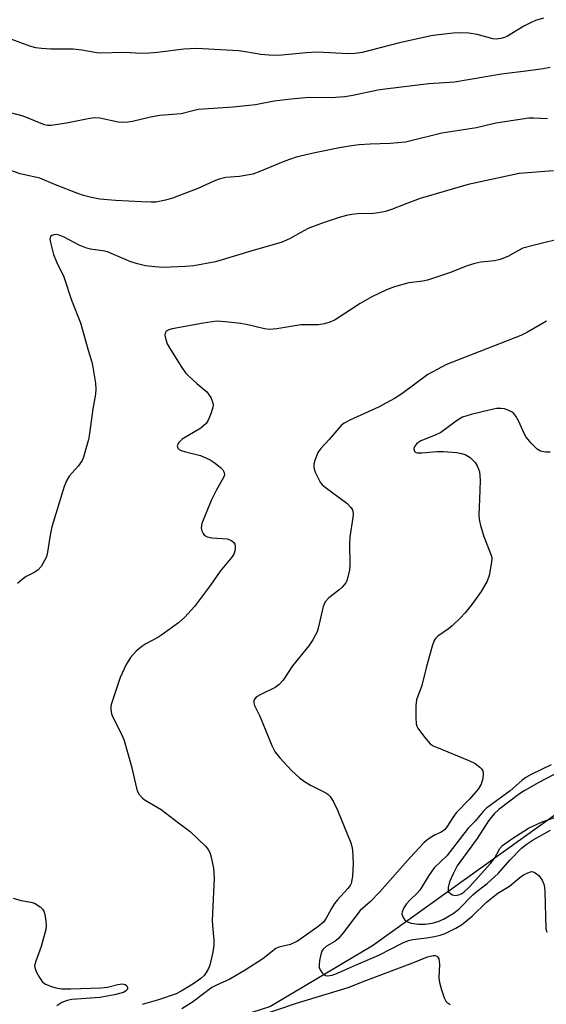
# Model space of a CAD drawing. Units: inches. Extents: x 1225771 to 1231771, y 581453 to 585454.
# Drawn here: x 1226848 to 1226974, y 582453 to 582688 of the extents above; entities that cross this region are included whole.
import ezdxf

# ---------------------------------------------------------------- set-up
doc = ezdxf.new("R2010")
doc.units = ezdxf.units.IN
doc.header["$MEASUREMENT"] = 0
doc.layers.add('HYDRO-Single Line Stream', color=4, linetype='Continuous')
doc.layers.add('Undefined', color=1, linetype='Continuous')

msp = doc.modelspace()

# ---------------------------------------------------------------- linework, layer by layer
at = {"layer": 'HYDRO-Single Line Stream'}
msp.add_lwpolyline([(1226535.89, 582353.85), (1226595.05, 582381.83), (1226642.38, 582397.31), (1226680.3, 582408.26), (1226694.45, 582409.85), (1226719.04, 582409.52), (1226734.96, 582406.16), (1226756.8, 582407.06), (1226781.62, 582410.46), (1226809.38, 582417.36), (1226834.39, 582428.46), (1226853.44, 582438.28), (1226862.12, 582441.32), (1226870.05, 582443.62), (1226889.89, 582446.49), (1226907.98, 582452.33), (1226932.47, 582466.9), (1226990.54, 582508.54), (1227011.09, 582516.88), (1227045.05, 582526.8), (1227056.97, 582527.38), (1227072.9, 582522.03), (1227102.25, 582515.53), (1227161.34, 582507.09)], dxfattribs=at)
at = {"layer": 'Undefined'}
for points, elevation in [([(1226973.19, 582688.02), (1226971.33, 582687.45), (1226970.31, 582687.01), (1226968.57, 582686.09), (1226964.67, 582683.72), (1226963.89, 582683.4), (1226963.07, 582683.19), (1226961.96, 582683.06), (1226961.14, 582683.13), (1226957.38, 582684.12), (1226955.4, 582684.43), (1226953.39, 582684.57), (1226951.67, 582684.45), (1226948.23, 582684.07), (1226946.49, 582683.79), (1226938.93, 582682.11), (1226929.99, 582679.88), (1226928.36, 582679.61), (1226926.74, 582679.49), (1226919.28, 582679.93), (1226916.65, 582679.76), (1226910.87, 582679.19), (1226908.83, 582679.14), (1226905.86, 582679.38), (1226902.2, 582680.03), (1226900.5, 582680.25), (1226890.5, 582680.76), (1226887.5, 582680.62), (1226881.26, 582679.81), (1226879.26, 582679.66), (1226877.29, 582679.63), (1226873.43, 582679.88), (1226867.39, 582679.72), (1226866.27, 582679.82), (1226863.21, 582680.36), (1226861.16, 582680.63), (1226855.83, 582680.66), (1226853.61, 582680.8), (1226852.21, 582680.98), (1226850.83, 582681.35), (1226846.5, 582682.92)], 470), ([(1226974.84, 582676.25), (1226973.13, 582675.91), (1226969.67, 582675.44), (1226963.25, 582674.71), (1226952.04, 582672.8), (1226945.86, 582672.38), (1226935.46, 582671.13), (1226933.74, 582670.85), (1226927.82, 582669.58), (1226925.87, 582669.26), (1226922.6, 582669.05), (1226917.37, 582669.08), (1226913.06, 582668.75), (1226909.07, 582668.24), (1226904.56, 582667.38), (1226903.11, 582667.18), (1226899.29, 582666.8), (1226891.02, 582666.22), (1226889.93, 582666.01), (1226886.84, 582665.19), (1226881.82, 582664.81), (1226879.53, 582664.38), (1226875.31, 582663.37), (1226874.17, 582663.19), (1226873, 582663.13), (1226871.83, 582663.19), (1226867.49, 582664.17), (1226866.16, 582664.26), (1226864.72, 582664.05), (1226859.56, 582662.96), (1226855.85, 582662.46), (1226855.05, 582662.47), (1226854.34, 582662.62), (1226849.2, 582664.67), (1226844.34, 582665.95)], 468), ([(1226974.14, 582664), (1226970.81, 582664.18), (1226969.76, 582664.16), (1226961.9, 582662.99), (1226957.28, 582661.86), (1226948.96, 582660.61), (1226940.34, 582658.49), (1226936.68, 582658.12), (1226931.94, 582658.01), (1226929.26, 582657.82), (1226927.5, 582657.61), (1226924.61, 582657.11), (1226918.69, 582655.92), (1226914.26, 582654.85), (1226911.57, 582653.9), (1226905.58, 582651.43), (1226903.92, 582650.86), (1226900.81, 582650.29), (1226897.51, 582649.99), (1226895.89, 582649.64), (1226894.68, 582649.19), (1226890.85, 582647.41), (1226884.8, 582645.13), (1226883.13, 582644.59), (1226880.85, 582644.18), (1226879.7, 582644.12), (1226877.38, 582644.19), (1226871.24, 582644.54), (1226867.46, 582644.9), (1226865.49, 582645.22), (1226863.61, 582645.72), (1226862.22, 582646.2), (1226856.94, 582648.26), (1226853.17, 582649.85), (1226848.52, 582650.9), (1226844.05, 582652.47)], 466), ([(1226975.58, 582651.61), (1226967.42, 582650.98), (1226955.26, 582648.33), (1226943.79, 582644.99), (1226940.24, 582643.7), (1226937, 582642.4), (1226935.6, 582641.96), (1226933.86, 582641.58), (1226932.72, 582641.41), (1226928.89, 582641.34), (1226927.56, 582641.24), (1226926.25, 582640.99), (1226924.53, 582640.5), (1226920.96, 582639.33), (1226917.33, 582637.91), (1226916.07, 582637.31), (1226912.69, 582635.4), (1226910.68, 582634.5), (1226904.27, 582632.7), (1226895.02, 582629.94), (1226889.92, 582628.97), (1226887.87, 582628.79), (1226882.54, 582628.59), (1226880.58, 582628.71), (1226878.38, 582629), (1226876.49, 582629.45), (1226874.9, 582629.93), (1226869.29, 582632.3), (1226868.18, 582632.56), (1226865.25, 582632.93), (1226864.18, 582633.23), (1226862.56, 582633.92), (1226859.01, 582635.77), (1226857.8, 582636.28), (1226857.05, 582636.42), (1226856.53, 582636.38), (1226856.07, 582636.23), (1226855.75, 582635.98), (1226855.61, 582635.32), (1226855.7, 582634.5), (1226856.46, 582631.63), (1226857.15, 582629.88), (1226858.94, 582626.37), (1226860.71, 582620.78), (1226862.89, 582615.36), (1226864.67, 582608.85), (1226865.56, 582605.96), (1226865.82, 582604.82), (1226866.47, 582600.99), (1226866.54, 582599.52), (1226866.43, 582598.35), (1226865.84, 582594.89), (1226865.02, 582588.97), (1226864.75, 582587.52), (1226864.03, 582584.73), (1226863.62, 582583.36), (1226863.3, 582582.57), (1226862.33, 582581.19), (1226860.15, 582578.8), (1226859.62, 582577.85), (1226858.97, 582576.33), (1226856.07, 582566.7), (1226855.66, 582564.7), (1226854.91, 582560.21), (1226854.67, 582559.43), (1226854.32, 582558.68), (1226853.47, 582557.26), (1226852.79, 582556.47), (1226851.99, 582555.93), (1226849.91, 582554.87), (1226848.96, 582554.16), (1226847.85, 582553.17)], 464), ([(1226978.5, 582635.7), (1226970.79, 582633.85), (1226968.26, 582633.14), (1226967.23, 582632.65), (1226964.76, 582631.2), (1226962.92, 582630.45), (1226961.52, 582630.17), (1226958.25, 582629.81), (1226956.89, 582629.52), (1226955.04, 582628.95), (1226950.84, 582627.3), (1226945.59, 582625.56), (1226944.47, 582625.31), (1226941.09, 582624.94), (1226937.75, 582623.93), (1226935.83, 582623.22), (1226932.34, 582621.56), (1226929.52, 582619.95), (1226923.6, 582616.12), (1226922.57, 582615.62), (1226921, 582615.11), (1226919.62, 582614.93), (1226915.38, 582614.92), (1226909.69, 582613.95), (1226907.92, 582613.8), (1226906.75, 582613.96), (1226902.76, 582614.91), (1226901.08, 582615.23), (1226897.33, 582615.63), (1226895.31, 582615.73), (1226892.18, 582615.3), (1226884.69, 582613.94), (1226883.9, 582613.72), (1226883.32, 582613.36), (1226883.05, 582612.88), (1226883.01, 582612.41), (1226883.19, 582611.37), (1226883.56, 582610.33), (1226884.29, 582609.01), (1226887.02, 582604.69), (1226887.89, 582603.47), (1226888.68, 582602.65), (1226890.6, 582600.92), (1226892.96, 582598.94), (1226893.91, 582597.55), (1226894.44, 582596.29), (1226894.48, 582595.77), (1226894.42, 582595.23), (1226894.03, 582593.87), (1226893.4, 582592.28), (1226892.81, 582591.38), (1226892.23, 582590.8), (1226891.53, 582590.28), (1226887.08, 582587.59), (1226886.31, 582586.84), (1226886.06, 582586.43), (1226885.95, 582586.01), (1226886.09, 582585.45), (1226886.41, 582585.16), (1226886.84, 582584.93), (1226887.87, 582584.58), (1226891.51, 582583.71), (1226893.76, 582582.68), (1226894.94, 582581.92), (1226896.27, 582580.86), (1226896.83, 582580.28), (1226897.15, 582579.7), (1226897.16, 582579.11), (1226897.01, 582578.62), (1226895.24, 582575.37), (1226894.06, 582573), (1226891.83, 582567.5), (1226891.62, 582566.5), (1226891.77, 582565.76), (1226892.09, 582565.09), (1226892.39, 582564.71), (1226893.04, 582564.33), (1226894.15, 582564.13), (1226897.87, 582563.85), (1226898.87, 582563.49), (1226899.46, 582563), (1226899.68, 582562.56), (1226899.77, 582562.05), (1226899.72, 582561.22), (1226899.39, 582560.17), (1226898.95, 582559.45), (1226896.16, 582556.16), (1226893.87, 582552.83), (1226890.05, 582547.75), (1226887.75, 582545.19), (1226886.26, 582543.85), (1226882.28, 582540.96), (1226881.3, 582540.34), (1226878.46, 582538.83), (1226877.47, 582538.21), (1226876.17, 582537.06), (1226874.8, 582535.58), (1226873.79, 582533.88), (1226872.37, 582530.75), (1226870.34, 582524.82), (1226870.14, 582523.96), (1226870.11, 582523.15), (1226870.28, 582522.11), (1226870.56, 582521.31), (1226872.75, 582517.11), (1226873.31, 582515.75), (1226875, 582509.56), (1226876.22, 582504.42), (1226876.49, 582503.6), (1226876.9, 582502.87), (1226877.63, 582502.04), (1226878.28, 582501.5), (1226882.1, 582499.27), (1226886.2, 582496.12), (1226889.05, 582494.09), (1226892.75, 582490.44), (1226893.3, 582489.79), (1226893.72, 582489.07), (1226894.05, 582487.94), (1226894.54, 582485.29), (1226894.69, 582484.11), (1226894.73, 582482.93), (1226894.28, 582472.79), (1226894.3, 582471.62), (1226894.65, 582468.1), (1226894.68, 582466.93), (1226894.42, 582465.25), (1226893.69, 582462.19), (1226893.39, 582461.4), (1226892.84, 582460.42), (1226892.33, 582459.74), (1226891.57, 582458.99), (1226889.64, 582457.61), (1226886.91, 582455.97), (1226885.66, 582455.32), (1226881.45, 582453.92), (1226877.58, 582452.78)], 462), ([(1226973.91, 582615.77), (1226969.38, 582613.13), (1226967.8, 582612.33), (1226950.13, 582605.47), (1226945.68, 582603.01), (1226939.43, 582598.45), (1226937.72, 582597.32), (1226933.9, 582595.27), (1226927.19, 582592.23), (1226925.71, 582591.44), (1226925.02, 582590.89), (1226924.41, 582590.26), (1226922.16, 582587.51), (1226920.15, 582585.37), (1226919.47, 582584.43), (1226918.72, 582582.52), (1226918.51, 582581.68), (1226918.48, 582581.13), (1226918.57, 582580.58), (1226918.84, 582579.77), (1226919.98, 582577.4), (1226920.5, 582576.72), (1226921.15, 582576.15), (1226926.37, 582572.33), (1226927.31, 582571.35), (1226927.6, 582570.91), (1226927.77, 582570.45), (1226927.85, 582569.72), (1226927.81, 582568.96), (1226927.03, 582564.33), (1226926.99, 582562.61), (1226927.09, 582557.62), (1226926.95, 582556.45), (1226926.61, 582554.71), (1226926.36, 582553.88), (1226926.11, 582553.39), (1226925.27, 582552.33), (1226924.48, 582551.58), (1226922.1, 582549.78), (1226921.22, 582548.84), (1226920.73, 582547.68), (1226919.51, 582542.54), (1226919.25, 582541.7), (1226918.91, 582540.94), (1226918.21, 582539.75), (1226917.26, 582538.37), (1226913.44, 582533.58), (1226911.2, 582530.15), (1226910.19, 582529.08), (1226909.25, 582528.38), (1226905.86, 582526.76), (1226904.86, 582526.17), (1226904.36, 582525.62), (1226904.21, 582525.21), (1226904.18, 582524.77), (1226904.37, 582524.07), (1226905.61, 582521.54), (1226908.5, 582514.57), (1226909.3, 582513.01), (1226910.4, 582511.61), (1226913.17, 582508.63), (1226915.11, 582506.86), (1226916.28, 582506), (1226917.71, 582505.13), (1226921.37, 582503.25), (1226921.85, 582502.92), (1226922.32, 582502.47), (1226923.1, 582501.27), (1226924.14, 582499.17), (1226927.33, 582491.32), (1226927.55, 582490.49), (1226927.67, 582489.63), (1226927.87, 582486.43), (1226927.68, 582483.32), (1226927.57, 582482.49), (1226927.36, 582481.69), (1226927.11, 582481.19), (1226926.62, 582480.48), (1226924.12, 582477.77), (1226923.42, 582476.88), (1226922.67, 582475.67), (1226921.43, 582473.35), (1226920.79, 582472.46), (1226919.48, 582471.33), (1226914.61, 582467.86), (1226912.95, 582467.08), (1226910.18, 582466.44), (1226909.41, 582466.11), (1226906.31, 582463.71), (1226902.16, 582460.97), (1226898.49, 582458.87), (1226895.16, 582457.33), (1226894.2, 582456.81), (1226889.58, 582453.36), (1226887.02, 582451.76)], 460), ([(1226974.85, 582584.56), (1226973.73, 582584.53), (1226972.49, 582584.8), (1226971.71, 582585.26), (1226970.37, 582586.59), (1226969.11, 582588.08), (1226968.62, 582588.98), (1226967.32, 582591.87), (1226966.62, 582593.09), (1226966.13, 582593.75), (1226965.72, 582594.09), (1226964.98, 582594.47), (1226963.9, 582594.82), (1226963.09, 582594.94), (1226962.06, 582594.9), (1226960.59, 582594.61), (1226955.98, 582593.49), (1226953.93, 582592.84), (1226952.73, 582592.16), (1226948.75, 582589.22), (1226947.41, 582588.55), (1226944.02, 582587.25), (1226943.06, 582586.59), (1226942.57, 582585.98), (1226942.34, 582585.36), (1226942.39, 582584.81), (1226942.68, 582584.52), (1226943.12, 582584.37), (1226944.23, 582584.33), (1226947.79, 582584.68), (1226949.42, 582584.72), (1226952.56, 582584.45), (1226953.71, 582584.24), (1226954.53, 582583.98), (1226955.71, 582583.22), (1226956.95, 582582.07), (1226957.51, 582581.12), (1226957.96, 582579.81), (1226958.08, 582578.95), (1226958.1, 582577.77), (1226958, 582573.29), (1226957.82, 582569.57), (1226957.87, 582568.44), (1226958.19, 582567), (1226958.99, 582564.44), (1226960.47, 582560.74), (1226960.8, 582559.68), (1226960.87, 582559.13), (1226960.83, 582558.27), (1226960.29, 582555.08), (1226959.78, 582553.76), (1226958.36, 582551.3), (1226956.16, 582548.2), (1226954.55, 582546.17), (1226953.38, 582544.91), (1226951.49, 582543.11), (1226950.6, 582542.38), (1226948.02, 582540.64), (1226947.47, 582540.08), (1226947.19, 582539.6), (1226946.7, 582538.23), (1226945.3, 582533.38), (1226944.21, 582528.87), (1226942.97, 582525.45), (1226942.83, 582524.04), (1226942.82, 582521.14), (1226942.91, 582519.73), (1226943.04, 582519.19), (1226943.28, 582518.68), (1226944.86, 582516.54), (1226946.23, 582515), (1226946.94, 582514.51), (1226947.74, 582514.13), (1226955.46, 582511), (1226956.92, 582510.25), (1226958.08, 582509.38), (1226958.46, 582508.99), (1226958.73, 582508.55), (1226958.85, 582507.8), (1226958.75, 582506.7), (1226958.38, 582505.34), (1226957.62, 582504.14), (1226955.62, 582501.75), (1226952.42, 582498.5), (1226951.6, 582497.39), (1226950.24, 582495.28), (1226949.6, 582494.48), (1226948.84, 582493.91), (1226947.43, 582493.24), (1226946.23, 582492.55), (1226945.33, 582491.92), (1226944.68, 582491.36), (1226941.48, 582487.88), (1226934.2, 582479.67), (1226931.91, 582477.31), (1226929.54, 582475.21), (1226925.45, 582469.89), (1226924.34, 582468.55), (1226923.48, 582467.82), (1226921.54, 582466.68), (1226920.73, 582465.97), (1226920.43, 582465.53), (1226920.14, 582464.74), (1226919.83, 582463.3), (1226919.72, 582462.16), (1226919.77, 582461.61), (1226919.97, 582461.09), (1226920.43, 582460.4), (1226920.81, 582460.01), (1226921.25, 582459.74), (1226921.71, 582459.65), (1226922.87, 582459.8), (1226924.09, 582460.23), (1226927.86, 582461.96), (1226933.95, 582464.58), (1226939.7, 582467.5), (1226941.01, 582468.07), (1226942.07, 582468.33), (1226945.32, 582468.67), (1226947.28, 582468.99), (1226948.59, 582469.29), (1226949.75, 582469.72), (1226952.3, 582470.96), (1226953.69, 582471.81), (1226956.26, 582473.85), (1226959.64, 582477.19), (1226961.19, 582478.5), (1226962.37, 582479.34), (1226965.1, 582480.98), (1226967.61, 582483.07), (1226968.49, 582483.7), (1226969.45, 582484.23), (1226970.33, 582484.48), (1226970.79, 582484.43), (1226971.25, 582484.22), (1226972.1, 582483.54), (1226972.89, 582482.43), (1226973.31, 582481.49), (1226973.48, 582480.67), (1226973.55, 582479.78), (1226973.8, 582470.8), (1226974, 582470.01)], 458), ([(1226975.01, 582509.92), (1226970.27, 582507.65), (1226969.01, 582506.94), (1226968.09, 582506.24), (1226965.26, 582503.75), (1226960.8, 582500.52), (1226959.66, 582499.59), (1226958.85, 582498.8), (1226956.9, 582496.54), (1226955.28, 582494.81), (1226950.16, 582488.25), (1226947.2, 582485.35), (1226945.88, 582483.56), (1226943.74, 582480.09), (1226943.11, 582479.35), (1226941.34, 582477.66), (1226940.56, 582476.8), (1226939.95, 582475.86), (1226939.55, 582474.88), (1226939.49, 582474.39), (1226939.67, 582473.67), (1226940.06, 582473.03), (1226940.64, 582472.55), (1226941.72, 582472.2), (1226943.45, 582471.98), (1226945.06, 582471.98), (1226946.66, 582472.2), (1226948.08, 582472.57), (1226949.36, 582473.11), (1226951.66, 582474.46), (1226953.07, 582475.51), (1226956.36, 582478.98), (1226957.4, 582479.86), (1226959.76, 582481.63), (1226962.51, 582484.12), (1226965.2, 582487.18), (1226967.97, 582490.08), (1226969.07, 582490.98), (1226970.77, 582492.06), (1226974.92, 582494.36)], 456), ([(1226980.59, 582510.2), (1226972.07, 582505.72), (1226968.59, 582503.76), (1226967.49, 582503.03), (1226962.61, 582499.33), (1226961.44, 582498.23), (1226960.14, 582496.59), (1226957.44, 582492.42), (1226952.68, 582485.86), (1226951.68, 582483.96), (1226950.84, 582482.07), (1226950.51, 582480.69), (1226950.49, 582480.17), (1226950.6, 582479.7), (1226951.1, 582479.17), (1226951.56, 582478.93), (1226952.08, 582478.81), (1226953.06, 582478.96), (1226953.77, 582479.28), (1226954.25, 582479.6), (1226955.53, 582480.81), (1226960.56, 582486.41), (1226961.64, 582487.81), (1226962.83, 582490), (1226963.43, 582490.72), (1226965.68, 582492.32), (1226969.62, 582494.81), (1226972.91, 582496.34), (1226978.58, 582498.35)], 454), ([(1226846.82, 582478.16), (1226848.76, 582477.63), (1226851.08, 582477.21), (1226851.89, 582476.93), (1226853.28, 582476.05), (1226853.85, 582475.5), (1226854.13, 582475.04), (1226854.39, 582474.23), (1226854.63, 582472.76), (1226854.72, 582471.58), (1226854.63, 582470.7), (1226853.54, 582466.65), (1226852.2, 582463.11), (1226851.94, 582462.05), (1226852.04, 582461.26), (1226852.36, 582460.48), (1226853.07, 582459.2), (1226853.74, 582458.27), (1226854.4, 582457.74), (1226855.72, 582457.13), (1226857.01, 582456.77), (1226858.36, 582456.56), (1226860.61, 582456.53), (1226867.75, 582456.76), (1226869.34, 582456.96), (1226871.81, 582457.56), (1226872.87, 582457.7), (1226873.52, 582457.56), (1226873.83, 582457.32), (1226874.09, 582456.82), (1226874.07, 582456.48), (1226873.72, 582456.02), (1226873.14, 582455.69), (1226870.95, 582455.12), (1226867.52, 582454.5), (1226860.79, 582453.97), (1226859.72, 582453.73), (1226858.47, 582453.26), (1226857.27, 582452.46)], 464), ([(1226904.76, 582449.85), (1226914.34, 582453.14), (1226926.66, 582456.87), (1226930.89, 582458.55), (1226942.06, 582462.74), (1226945.56, 582464.17), (1226946.93, 582464.5), (1226947.44, 582464.47), (1226947.78, 582464.33), (1226948.05, 582464.09), (1226948.25, 582463.7), (1226948.43, 582462.44), (1226948.28, 582459.19), (1226948.4, 582458.03), (1226948.88, 582456.31), (1226949.54, 582454.35), (1226949.93, 582453.61), (1226950.29, 582453.23), (1226951.01, 582452.81)], 460)]:
    msp.add_lwpolyline(points, dxfattribs=dict(at, elevation=elevation))

doc.saveas('drawing.dxf')
